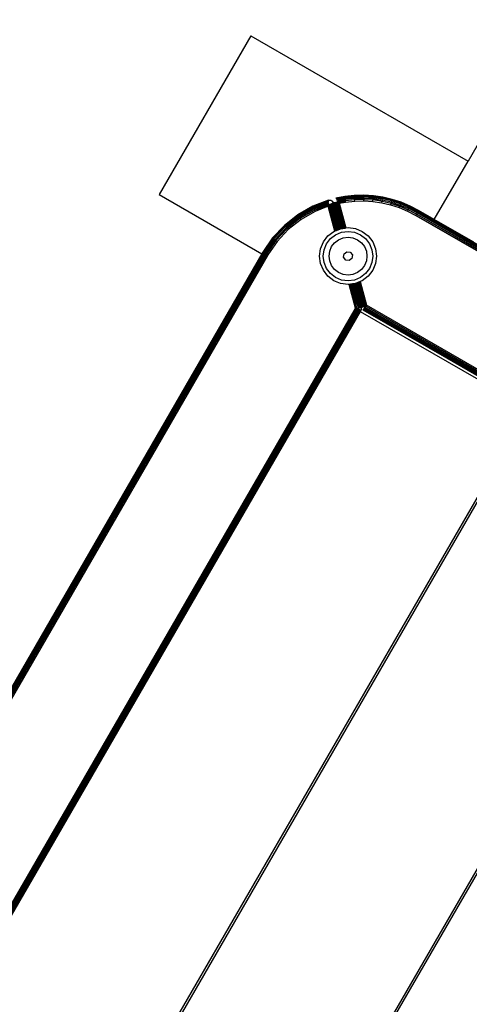
# Model space of a CAD drawing. Units: inches. Extents: x 4843 to 7084, y -3052 to -2294.
# Drawn here: x 6661 to 6673, y -2652 to -2626 of the extents above; entities that cross this region are included whole.
import ezdxf

# ---------------------------------------------------------------- set-up
doc = ezdxf.new("R2010")
doc.units = ezdxf.units.IN
doc.header["$MEASUREMENT"] = 0
doc.layers.add('VP-EQ', color=7, linetype='Continuous', true_color=0x8a3492, plot=False)
doc.styles.get("Standard").update_dxf_attribs({"font": 'arial.ttf'})
doc.dimstyles.get("Standard").update_dxf_attribs({"dimtxt": 14, "dimasz": 20, "dimexe": 20, "dimexo": 50, "dimgap": 20, "dimtad": 0, "dimdec": 0, "dimzin": 0, "dimdsep": 46, "dimtxsty": 'Standard', "dimcen": -0.09, "dimadec": 0, "dimazin": 0, "dimtfac": 1, "dimtdec": 4, "dimtofl": 0, "dimtmove": 0, "dimatfit": 3, "dimfxl": 70, "dimfxlon": 1, "dimtolj": 1, "dimtzin": 0, "dimarcsym": 0})

# ---------------------------------------------------------------- blocks, each defined once
blk = doc.blocks.new('*D277')
at = {"layer": 'Defpoints', "color": 0}
for p in [(6750.088, -2354.278), (6750.088, -2850.678), (6358.689, -2871.84)]:
    blk.add_point(p, dxfattribs=at)
at = {"layer": 'VP-EQ', "color": 0, "lineweight": -2}
for p, q in [((6358.689, -2424.278), (6358.689, -2334.278)), ((6750.088, -2424.278), (6750.088, -2334.278)), ((6378.689, -2354.278), (6518.688, -2354.278)), ((6730.088, -2354.278), (6590.09, -2354.278))]:
    blk.add_line(p, q, dxfattribs=at)
at = {"layer": 'VP-EQ', "color": 0}
for points in [[(6378.689, -2350.945), (6378.689, -2357.611), (6358.689, -2354.278)], [(6730.088, -2357.611), (6730.088, -2350.945), (6750.088, -2354.278)]]:
    blk.add_solid(points, dxfattribs=at)
at = {"layer": 'VP-EQ', "color": 0, "insert": (6554.389, -2354.278), "char_height": 14, "attachment_point": 5}
blk.add_mtext('\\A1;400', dxfattribs=at)
blk = doc.blocks.new('*D278')
at = {"layer": 'Defpoints', "color": 0}
for p in [(6475.622, -2582.1), (6475.622, -2893.335), (7016.022, -2893.335)]:
    blk.add_point(p, dxfattribs=at)
at = {"layer": 'VP-EQ', "color": 0, "lineweight": -2}
for p, q in [((6946.022, -2582.1), (7036.022, -2582.1)), ((7016.022, -2602.1), (7016.022, -2708.744)), ((7016.022, -2873.335), (7016.022, -2779.572)), ((6946.022, -2893.335), (7036.022, -2893.335))]:
    blk.add_line(p, q, dxfattribs=at)
at = {"layer": 'VP-EQ', "color": 0}
for points in [[(7019.356, -2602.1), (7012.689, -2602.1), (7016.022, -2582.1)], [(7012.689, -2873.335), (7019.356, -2873.335), (7016.022, -2893.335)]]:
    blk.add_solid(points, dxfattribs=at)
at = {"layer": 'VP-EQ', "color": 0, "insert": (7016.022, -2744.158), "char_height": 14, "attachment_point": 5, "rotation": 90}
blk.add_mtext('\\A1;320', dxfattribs=at)
blk = doc.blocks.new('*D279')
at = {"layer": 'Defpoints', "color": 0}
for p in [(6475.346, -2427.216), (6476.469, -3047.225), (7064.308, -3047.225)]:
    blk.add_point(p, dxfattribs=at)
at = {"layer": 'VP-EQ', "color": 0, "lineweight": -2}
for p, q in [((6994.308, -2427.216), (7084.308, -2427.216)), ((7064.308, -2447.216), (7064.308, -2702.845)), ((7064.308, -3027.225), (7064.308, -2773.771)), ((6994.308, -3047.225), (7084.308, -3047.225))]:
    blk.add_line(p, q, dxfattribs=at)
at = {"layer": 'VP-EQ', "color": 0}
for points in [[(7067.641, -2447.216), (7060.974, -2447.216), (7064.308, -2427.216)], [(7060.974, -3027.225), (7067.641, -3027.225), (7064.308, -3047.225)]]:
    blk.add_solid(points, dxfattribs=at)
at = {"layer": 'VP-EQ', "color": 0, "insert": (7064.308, -2738.308), "char_height": 14, "attachment_point": 5, "rotation": 90}
blk.add_mtext('\\A1;620', dxfattribs=at)
blk = doc.blocks.new('*D282')
at = {"layer": 'Defpoints', "color": 0}
for p in [(6903.45, -2313.566), (6903.45, -2850.645), (6203.889, -2875.158)]:
    blk.add_point(p, dxfattribs=at)
at = {"layer": 'VP-EQ', "color": 0, "lineweight": -2}
for p, q in [((6203.889, -2383.566), (6203.889, -2293.566)), ((6903.45, -2383.566), (6903.45, -2293.566)), ((6223.889, -2313.566), (6519.915, -2313.566)), ((6883.45, -2313.566), (6590.645, -2313.566))]:
    blk.add_line(p, q, dxfattribs=at)
at = {"layer": 'VP-EQ', "color": 0}
for points in [[(6223.889, -2310.233), (6223.889, -2316.899), (6203.889, -2313.566)], [(6883.45, -2316.899), (6883.45, -2310.233), (6903.45, -2313.566)]]:
    blk.add_solid(points, dxfattribs=at)
at = {"layer": 'VP-EQ', "color": 0, "insert": (6555.28, -2313.566), "char_height": 14, "attachment_point": 5}
blk.add_mtext('\\A1;700', dxfattribs=at)
blk = doc.blocks.new('RB2864_')
at = {"layer": 'VP-EQ', "color": 0}
for p, q in [((7562.334, -2577.549), (7559.86, -2581.835)), ((7554.144, -2578.535), (7551.729, -2582.718)), ((7554.144, -2578.535), (7559.86, -2581.835)), ((7558.97, -2583.376), (7559.86, -2581.835)), ((7551.729, -2582.718), (7554.434, -2584.28)), ((7556.865, -2582.742), (7556.615, -2582.768)), ((7557.117, -2582.736), (7556.865, -2582.742)), ((7557.117, -2582.741), (7556.865, -2582.747)), ((7556.865, -2582.747), (7556.865, -2582.742)), ((7557.116, -2582.756), (7557.117, -2582.741)), ((7557.368, -2582.752), (7557.117, -2582.736)), ((7557.117, -2582.736), (7557.117, -2582.741)), ((7557.117, -2582.741), (7557.368, -2582.757)), ((7556.182, -2582.867), (7555.772, -2583.026)), ((7556.182, -2582.871), (7555.772, -2583.026)), ((7556.182, -2582.871), (7555.774, -2583.03)), ((7556.181, -2582.887), (7555.774, -2583.03)), ((7555.781, -2583.044), (7556.181, -2582.887)), ((7556.181, -2582.894), (7555.781, -2583.044)), ((7555.791, -2583.065), (7556.181, -2582.894)), ((7555.791, -2583.065), (7556.18, -2582.918)), ((7556.042, -2582.982), (7555.791, -2583.065)), ((7555.804, -2583.093), (7556.179, -2582.937)), ((7556.179, -2582.949), (7555.804, -2583.093)), ((7556.178, -2582.971), (7555.804, -2583.093)), ((7555.82, -2583.126), (7556.178, -2582.971)), ((7556.177, -2582.997), (7555.82, -2583.126)), ((7556.18, -2582.918), (7556.042, -2582.982)), ((7556.179, -2582.937), (7556.042, -2582.982)), ((7556.176, -2583.026), (7556.177, -2582.997)), ((7556.177, -2582.993), (7556.178, -2582.971)), ((7556.25, -2582.976), (7556.177, -2582.993)), ((7556.177, -2582.997), (7556.177, -2582.993)), ((7556.179, -2582.949), (7556.178, -2582.971)), ((7556.179, -2582.937), (7556.18, -2582.918)), ((7556.179, -2582.937), (7556.179, -2582.942)), ((7556.179, -2582.942), (7556.179, -2582.949)), ((7556.181, -2582.894), (7556.18, -2582.918)), ((7556.181, -2582.887), (7556.182, -2582.871)), ((7556.181, -2582.894), (7556.181, -2582.887)), ((7556.182, -2582.867), (7556.204, -2582.863)), ((7556.182, -2582.867), (7556.182, -2582.871)), ((7556.204, -2582.863), (7556.227, -2582.864)), ((7556.209, -2583.003), (7556.205, -2583.006)), ((7556.221, -2582.995), (7556.209, -2583.003)), ((7556.383, -2583.668), (7556.209, -2583.003)), ((7556.388, -2583.666), (7556.209, -2583.003)), ((7556.233, -2582.987), (7556.221, -2582.995)), ((7556.391, -2583.664), (7556.221, -2582.995)), ((7556.227, -2582.864), (7556.249, -2582.87)), ((7556.25, -2582.976), (7556.233, -2582.987)), ((7556.394, -2583.663), (7556.233, -2582.987)), ((7556.399, -2583.661), (7556.233, -2582.987)), ((7556.412, -2583.656), (7556.233, -2582.987)), ((7556.249, -2582.87), (7556.269, -2582.881)), ((7556.258, -2582.97), (7556.25, -2582.976)), ((7556.417, -2583.654), (7556.25, -2582.976)), ((7556.424, -2583.651), (7556.25, -2582.976)), ((7556.266, -2582.965), (7556.258, -2582.97)), ((7556.426, -2583.65), (7556.258, -2582.97)), ((7556.433, -2583.647), (7556.258, -2582.97)), ((7556.439, -2583.645), (7556.258, -2582.97)), ((7556.278, -2582.957), (7556.266, -2582.965)), ((7556.441, -2583.644), (7556.266, -2582.965)), ((7556.444, -2583.642), (7556.266, -2582.965)), ((7556.449, -2583.64), (7556.266, -2582.965)), ((7556.269, -2582.881), (7556.286, -2582.897)), ((7556.285, -2582.952), (7556.278, -2582.957)), ((7556.453, -2583.639), (7556.278, -2582.957)), ((7556.46, -2583.636), (7556.278, -2582.957)), ((7556.291, -2582.948), (7556.285, -2582.952)), ((7556.285, -2582.952), (7556.471, -2583.631)), ((7556.463, -2583.635), (7556.285, -2582.952)), ((7556.466, -2583.633), (7556.285, -2582.952)), ((7556.286, -2582.897), (7556.299, -2582.915)), ((7556.294, -2582.946), (7556.291, -2582.948)), ((7556.295, -2582.951), (7556.291, -2582.948)), ((7556.295, -2582.951), (7556.292, -2582.952)), ((7556.303, -2582.94), (7556.294, -2582.946)), ((7556.295, -2582.951), (7556.294, -2582.946)), ((7556.471, -2583.631), (7556.295, -2582.951)), ((7556.474, -2583.63), (7556.295, -2582.951)), ((7556.477, -2583.629), (7556.295, -2582.951)), ((7556.299, -2582.915), (7556.308, -2582.937)), ((7556.308, -2582.937), (7556.303, -2582.94)), ((7556.305, -2582.948), (7556.303, -2582.94)), ((7556.309, -2582.946), (7556.305, -2582.948)), ((7556.487, -2583.625), (7556.305, -2582.948)), ((7556.48, -2583.627), (7556.305, -2582.948)), ((7556.49, -2583.623), (7556.305, -2582.948)), ((7556.311, -2582.936), (7556.308, -2582.937)), ((7556.309, -2582.946), (7556.308, -2582.937)), ((7556.309, -2582.946), (7556.311, -2582.936)), ((7556.49, -2583.623), (7556.309, -2582.946)), ((7556.493, -2583.622), (7556.309, -2582.946)), ((7556.323, -2582.937), (7556.311, -2582.936)), ((7556.327, -2582.94), (7556.323, -2582.937)), ((7556.327, -2582.94), (7556.324, -2582.941)), ((7556.332, -2582.938), (7556.327, -2582.94)), ((7556.505, -2583.617), (7556.327, -2582.94)), ((7556.509, -2583.616), (7556.327, -2582.94)), ((7556.499, -2583.62), (7556.327, -2582.94)), ((7556.342, -2582.939), (7556.332, -2582.938)), ((7556.348, -2582.939), (7556.342, -2582.939)), ((7556.342, -2582.939), (7556.53, -2583.614)), ((7556.514, -2583.616), (7556.342, -2582.939)), ((7556.53, -2583.614), (7556.348, -2582.939)), ((7556.357, -2582.94), (7556.348, -2582.939)), ((7556.436, -2582.901), (7556.357, -2582.94)), ((7556.535, -2583.613), (7556.357, -2582.94)), ((7556.54, -2583.612), (7556.357, -2582.94)), ((7556.367, -2582.94), (7556.357, -2582.94)), ((7556.543, -2583.612), (7556.367, -2582.94)), ((7556.56, -2583.61), (7556.367, -2582.94)), ((7556.389, -2582.942), (7556.367, -2582.94)), ((7556.615, -2582.768), (7556.381, -2582.813)), ((7556.381, -2582.813), (7556.383, -2582.816)), ((7556.383, -2582.816), (7556.615, -2582.768)), ((7556.383, -2582.816), (7556.616, -2582.773)), ((7556.383, -2582.816), (7556.521, -2582.797)), ((7556.383, -2582.816), (7556.392, -2582.83)), ((7556.566, -2583.609), (7556.389, -2582.942)), ((7556.571, -2583.608), (7556.389, -2582.942)), ((7556.397, -2582.943), (7556.389, -2582.942)), ((7556.392, -2582.83), (7556.618, -2582.788)), ((7556.521, -2582.797), (7556.392, -2582.83)), ((7556.392, -2582.83), (7556.534, -2582.812)), ((7556.392, -2582.83), (7556.403, -2582.848)), ((7556.571, -2583.608), (7556.397, -2582.943)), ((7556.589, -2583.606), (7556.397, -2582.943)), ((7556.594, -2583.605), (7556.397, -2582.943)), ((7556.411, -2582.944), (7556.397, -2582.943)), ((7556.403, -2582.848), (7556.62, -2582.801)), ((7556.403, -2582.848), (7556.534, -2582.812)), ((7556.403, -2582.848), (7556.499, -2582.832)), ((7556.403, -2582.848), (7556.408, -2582.856)), ((7556.499, -2582.832), (7556.408, -2582.856)), ((7556.408, -2582.856), (7556.448, -2582.853)), ((7556.413, -2582.864), (7556.408, -2582.856)), ((7556.597, -2583.605), (7556.411, -2582.944)), ((7556.43, -2582.945), (7556.411, -2582.944)), ((7556.448, -2582.853), (7556.413, -2582.864)), ((7556.425, -2582.883), (7556.413, -2582.864)), ((7556.626, -2582.843), (7556.425, -2582.883)), ((7556.544, -2582.848), (7556.425, -2582.883)), ((7556.425, -2582.883), (7556.436, -2582.901)), ((7556.43, -2582.945), (7556.602, -2583.604)), ((7556.625, -2583.601), (7556.43, -2582.945)), ((7556.631, -2583.6), (7556.43, -2582.945)), ((7556.449, -2582.947), (7556.43, -2582.945)), ((7556.45, -2582.9), (7556.436, -2582.901)), ((7556.436, -2582.901), (7556.45, -2582.923)), ((7556.448, -2582.853), (7556.544, -2582.848)), ((7556.636, -2583.6), (7556.449, -2582.947)), ((7556.465, -2582.948), (7556.449, -2582.947)), ((7556.627, -2582.852), (7556.45, -2582.9)), ((7556.563, -2582.862), (7556.45, -2582.9)), ((7556.597, -2582.887), (7556.45, -2582.923)), ((7556.597, -2582.887), (7556.45, -2582.9)), ((7556.45, -2582.923), (7556.603, -2582.89)), ((7556.45, -2582.923), (7556.465, -2582.948)), ((7556.469, -2582.946), (7556.465, -2582.948)), ((7556.465, -2582.948), (7556.64, -2583.599)), ((7556.603, -2582.89), (7556.469, -2582.946)), ((7556.469, -2582.946), (7556.637, -2582.917)), ((7556.499, -2582.832), (7556.539, -2582.826)), ((7556.616, -2582.773), (7556.521, -2582.797)), ((7556.534, -2582.812), (7556.618, -2582.788)), ((7556.534, -2582.812), (7556.62, -2582.801)), ((7556.62, -2582.801), (7556.539, -2582.826)), ((7556.621, -2582.812), (7556.539, -2582.826)), ((7556.544, -2582.848), (7556.626, -2582.843)), ((7556.626, -2582.843), (7556.563, -2582.862)), ((7556.563, -2582.862), (7556.627, -2582.852)), ((7556.597, -2582.887), (7556.604, -2582.885)), ((7556.604, -2582.885), (7556.603, -2582.89)), ((7556.614, -2582.885), (7556.604, -2582.885)), ((7556.618, -2582.884), (7556.614, -2582.885)), ((7556.615, -2582.768), (7556.616, -2582.773)), ((7556.616, -2582.773), (7556.865, -2582.747)), ((7556.618, -2582.788), (7556.616, -2582.773)), ((7556.618, -2582.788), (7556.866, -2582.762)), ((7556.618, -2582.788), (7556.62, -2582.801)), ((7556.631, -2582.878), (7556.618, -2582.884)), ((7556.62, -2582.801), (7556.621, -2582.812)), ((7556.621, -2582.812), (7556.868, -2582.786)), ((7556.626, -2582.843), (7556.621, -2582.812)), ((7556.626, -2582.843), (7556.87, -2582.817)), ((7556.626, -2582.843), (7556.627, -2582.852)), ((7556.627, -2582.852), (7556.631, -2582.878)), ((7556.631, -2582.878), (7556.872, -2582.853)), ((7556.637, -2582.917), (7556.631, -2582.878)), ((7556.637, -2582.917), (7556.875, -2582.891)), ((7556.866, -2582.762), (7556.865, -2582.747)), ((7557.116, -2582.756), (7556.866, -2582.762)), ((7556.868, -2582.786), (7556.866, -2582.762)), ((7557.116, -2582.78), (7556.868, -2582.786)), ((7556.87, -2582.817), (7556.868, -2582.786)), ((7557.115, -2582.811), (7556.87, -2582.817)), ((7556.871, -2582.827), (7556.87, -2582.817)), ((7557.115, -2582.821), (7556.871, -2582.827)), ((7556.872, -2582.853), (7556.871, -2582.827)), ((7556.975, -2582.85), (7556.872, -2582.853)), ((7556.875, -2582.891), (7556.872, -2582.853)), ((7556.875, -2582.891), (7557.114, -2582.886)), ((7557.115, -2582.837), (7556.975, -2582.85)), ((7557.115, -2582.847), (7556.975, -2582.85)), ((7557.114, -2582.886), (7557.115, -2582.847)), ((7557.114, -2582.886), (7557.353, -2582.901)), ((7557.115, -2582.811), (7557.116, -2582.78)), ((7557.115, -2582.811), (7557.36, -2582.826)), ((7557.115, -2582.811), (7557.115, -2582.821)), ((7557.115, -2582.821), (7557.115, -2582.837)), ((7557.115, -2582.847), (7557.115, -2582.837)), ((7557.115, -2582.847), (7557.357, -2582.86)), ((7557.116, -2582.78), (7557.116, -2582.756)), ((7557.116, -2582.756), (7557.366, -2582.772)), ((7557.116, -2582.78), (7557.364, -2582.796)), ((7557.353, -2582.901), (7557.357, -2582.86)), ((7557.353, -2582.901), (7557.589, -2582.936)), ((7557.357, -2582.86), (7557.359, -2582.836)), ((7557.568, -2582.893), (7557.357, -2582.86)), ((7557.359, -2582.836), (7557.36, -2582.826)), ((7557.601, -2582.872), (7557.359, -2582.836)), ((7557.36, -2582.826), (7557.364, -2582.796)), ((7557.36, -2582.826), (7557.603, -2582.862)), ((7557.364, -2582.796), (7557.366, -2582.772)), ((7557.364, -2582.796), (7557.609, -2582.832)), ((7557.366, -2582.772), (7557.368, -2582.757)), ((7557.366, -2582.772), (7557.613, -2582.808)), ((7557.617, -2582.788), (7557.368, -2582.752)), ((7557.368, -2582.752), (7557.368, -2582.757)), ((7557.368, -2582.757), (7557.616, -2582.793)), ((7557.568, -2582.893), (7557.596, -2582.898)), ((7557.589, -2582.936), (7557.596, -2582.898)), ((7557.589, -2582.936), (7557.822, -2582.99)), ((7557.601, -2582.872), (7557.596, -2582.898)), ((7557.832, -2582.953), (7557.596, -2582.898)), ((7557.603, -2582.862), (7557.601, -2582.872)), ((7557.603, -2582.862), (7557.609, -2582.832)), ((7557.842, -2582.918), (7557.603, -2582.862)), ((7557.609, -2582.832), (7557.613, -2582.808)), ((7557.85, -2582.888), (7557.609, -2582.832)), ((7557.613, -2582.808), (7557.614, -2582.803)), ((7557.857, -2582.865), (7557.613, -2582.808)), ((7557.614, -2582.803), (7557.616, -2582.793)), ((7557.858, -2582.86), (7557.614, -2582.803)), ((7557.616, -2582.793), (7557.617, -2582.788)), ((7557.861, -2582.851), (7557.616, -2582.793)), ((7557.862, -2582.846), (7557.617, -2582.788)), ((7557.822, -2582.99), (7557.832, -2582.953)), ((7557.822, -2582.99), (7558.049, -2583.064)), ((7557.832, -2582.953), (7557.837, -2582.936)), ((7557.832, -2582.953), (7558.063, -2583.028)), ((7557.837, -2582.936), (7557.839, -2582.928)), ((7557.893, -2582.945), (7557.837, -2582.936)), ((7557.839, -2582.928), (7557.842, -2582.918)), ((7557.893, -2582.945), (7557.839, -2582.928)), ((7557.842, -2582.918), (7557.85, -2582.888)), ((7557.842, -2582.918), (7558.076, -2582.994)), ((7557.85, -2582.888), (7557.857, -2582.865)), ((7557.85, -2582.888), (7558.086, -2582.965)), ((7557.858, -2582.86), (7557.857, -2582.865)), ((7557.857, -2582.865), (7558.095, -2582.942)), ((7557.861, -2582.851), (7557.858, -2582.86)), ((7557.862, -2582.846), (7557.861, -2582.851)), ((7557.861, -2582.851), (7558.1, -2582.928)), ((7558.102, -2582.923), (7557.862, -2582.846)), ((7557.912, -2582.948), (7557.893, -2582.945)), ((7557.943, -2582.961), (7557.912, -2582.948)), ((7558.068, -2583.015), (7557.943, -2582.961)), ((7558.072, -2583.003), (7557.943, -2582.961)), ((7558.072, -2583.003), (7558.068, -2583.015)), ((7558.076, -2582.994), (7558.072, -2583.003)), ((7558.076, -2582.994), (7558.086, -2582.965)), ((7558.076, -2582.994), (7558.302, -2583.089)), ((7558.086, -2582.965), (7558.095, -2582.942)), ((7558.086, -2582.965), (7558.315, -2583.061)), ((7558.095, -2582.942), (7558.097, -2582.937)), ((7558.095, -2582.942), (7558.325, -2583.039)), ((7558.097, -2582.937), (7558.1, -2582.928)), ((7558.327, -2583.034), (7558.097, -2582.937)), ((7558.102, -2582.923), (7558.1, -2582.928)), ((7558.1, -2582.928), (7558.332, -2583.026)), ((7558.334, -2583.021), (7558.102, -2582.923)), ((7555.379, -2583.25), (7555.024, -2583.531)), ((7555.382, -2583.254), (7555.027, -2583.535)), ((7555.772, -2583.026), (7555.379, -2583.25)), ((7555.379, -2583.25), (7555.382, -2583.254)), ((7555.774, -2583.03), (7555.382, -2583.254)), ((7555.39, -2583.267), (7555.382, -2583.254)), ((7555.39, -2583.267), (7555.781, -2583.044)), ((7555.403, -2583.286), (7555.791, -2583.065)), ((7555.421, -2583.312), (7555.804, -2583.093)), ((7555.441, -2583.342), (7555.82, -2583.126)), ((7555.836, -2583.161), (7555.463, -2583.374)), ((7555.772, -2583.026), (7555.774, -2583.03)), ((7555.774, -2583.03), (7555.781, -2583.044)), ((7555.781, -2583.044), (7555.791, -2583.065)), ((7555.791, -2583.065), (7555.804, -2583.093)), ((7555.804, -2583.093), (7555.82, -2583.126)), ((7556.176, -2583.026), (7555.82, -2583.126)), ((7555.82, -2583.126), (7555.836, -2583.161)), ((7556.176, -2583.026), (7555.836, -2583.161)), ((7556.205, -2583.006), (7556.176, -2583.026)), ((7556.352, -2583.68), (7556.176, -2583.026)), ((7556.36, -2583.677), (7556.205, -2583.006)), ((7556.383, -2583.668), (7556.205, -2583.006)), ((7558.049, -2583.064), (7558.063, -2583.028)), ((7558.049, -2583.064), (7558.27, -2583.157)), ((7558.063, -2583.028), (7558.068, -2583.015)), ((7558.063, -2583.028), (7558.286, -2583.122)), ((7558.27, -2583.157), (7558.286, -2583.122)), ((7558.27, -2583.157), (7558.482, -2583.267)), ((7558.286, -2583.122), (7558.302, -2583.089)), ((7558.501, -2583.234), (7558.286, -2583.122)), ((7558.302, -2583.089), (7558.315, -2583.061)), ((7558.519, -2583.203), (7558.302, -2583.089)), ((7558.315, -2583.061), (7558.325, -2583.039)), ((7558.535, -2583.176), (7558.315, -2583.061)), ((7558.327, -2583.034), (7558.325, -2583.039)), ((7558.547, -2583.155), (7558.325, -2583.039)), ((7558.332, -2583.026), (7558.327, -2583.034)), ((7558.549, -2583.15), (7558.327, -2583.034)), ((7558.332, -2583.026), (7558.334, -2583.021)), ((7558.554, -2583.142), (7558.332, -2583.026)), ((7558.557, -2583.138), (7558.334, -2583.021)), ((7558.482, -2583.267), (7558.501, -2583.234)), ((7558.501, -2583.234), (7558.519, -2583.203)), ((7571.652, -2590.833), (7558.501, -2583.234)), ((7571.668, -2590.805), (7558.501, -2583.234)), ((7558.519, -2583.203), (7558.535, -2583.176)), ((7571.668, -2590.805), (7558.519, -2583.203)), ((7571.682, -2590.781), (7558.519, -2583.203)), ((7558.535, -2583.176), (7558.547, -2583.155)), ((7571.682, -2590.781), (7558.535, -2583.176)), ((7571.688, -2590.77), (7558.535, -2583.176)), ((7558.549, -2583.15), (7558.547, -2583.155)), ((7571.688, -2590.77), (7558.547, -2583.155)), ((7571.694, -2590.76), (7558.547, -2583.155)), ((7571.7, -2590.75), (7558.547, -2583.155)), ((7558.554, -2583.142), (7558.549, -2583.15)), ((7558.554, -2583.142), (7558.557, -2583.138)), ((7571.7, -2590.75), (7558.554, -2583.142)), ((7571.703, -2590.745), (7558.554, -2583.142)), ((7568.483, -2588.873), (7558.554, -2583.142)), ((7558.97, -2583.376), (7558.557, -2583.138)), ((7555.39, -2583.267), (7555.037, -2583.546)), ((7555.403, -2583.286), (7555.054, -2583.563)), ((7555.421, -2583.312), (7555.075, -2583.586)), ((7555.441, -2583.342), (7555.099, -2583.613)), ((7555.463, -2583.374), (7555.125, -2583.641)), ((7555.403, -2583.286), (7555.39, -2583.267)), ((7555.421, -2583.312), (7555.403, -2583.286)), ((7555.441, -2583.342), (7555.421, -2583.312)), ((7555.463, -2583.374), (7555.441, -2583.342)), ((7571.652, -2590.833), (7558.482, -2583.267)), ((7558.482, -2583.267), (7571.635, -2590.862)), ((7560.009, -2583.976), (7558.97, -2583.376)), ((7555.024, -2583.531), (7554.715, -2583.862)), ((7555.027, -2583.535), (7554.719, -2583.865)), ((7555.037, -2583.546), (7554.731, -2583.875)), ((7555.054, -2583.563), (7554.749, -2583.89)), ((7555.075, -2583.586), (7554.774, -2583.909)), ((7555.099, -2583.613), (7554.802, -2583.932)), ((7555.125, -2583.641), (7554.832, -2583.956)), ((7555.024, -2583.531), (7555.027, -2583.535)), ((7555.027, -2583.535), (7555.037, -2583.546)), ((7555.054, -2583.563), (7555.037, -2583.546)), ((7555.075, -2583.586), (7555.054, -2583.563)), ((7555.099, -2583.613), (7555.075, -2583.586)), ((7555.125, -2583.641), (7555.099, -2583.613)), ((7556.169, -2583.811), (7556.325, -2583.692)), ((7556.238, -2583.88), (7556.373, -2583.776)), ((7556.325, -2583.692), (7556.352, -2583.68)), ((7556.352, -2583.68), (7556.36, -2583.677)), ((7556.36, -2583.677), (7556.383, -2583.668)), ((7556.373, -2583.776), (7556.531, -2583.711)), ((7556.383, -2583.668), (7556.388, -2583.666)), ((7556.388, -2583.666), (7556.391, -2583.664)), ((7556.391, -2583.664), (7556.394, -2583.663)), ((7556.394, -2583.663), (7556.399, -2583.661)), ((7556.399, -2583.661), (7556.412, -2583.656)), ((7556.412, -2583.656), (7556.417, -2583.654)), ((7556.417, -2583.654), (7556.424, -2583.651)), ((7556.424, -2583.651), (7556.426, -2583.65)), ((7556.426, -2583.65), (7556.433, -2583.647)), ((7556.433, -2583.647), (7556.439, -2583.645)), ((7556.439, -2583.645), (7556.441, -2583.644)), ((7556.441, -2583.644), (7556.444, -2583.642)), ((7556.444, -2583.642), (7556.449, -2583.64)), ((7556.449, -2583.64), (7556.453, -2583.639)), ((7556.453, -2583.639), (7556.46, -2583.636)), ((7556.46, -2583.636), (7556.463, -2583.635)), ((7556.463, -2583.635), (7556.466, -2583.633)), ((7556.466, -2583.633), (7556.471, -2583.631)), ((7556.471, -2583.631), (7556.474, -2583.63)), ((7556.474, -2583.63), (7556.477, -2583.629)), ((7556.477, -2583.629), (7556.48, -2583.627)), ((7556.48, -2583.627), (7556.487, -2583.625)), ((7556.487, -2583.625), (7556.49, -2583.623)), ((7556.49, -2583.623), (7556.493, -2583.622)), ((7556.493, -2583.622), (7556.499, -2583.62)), ((7556.499, -2583.62), (7556.505, -2583.617)), ((7556.505, -2583.617), (7556.509, -2583.616)), ((7556.509, -2583.616), (7556.514, -2583.616)), ((7556.514, -2583.616), (7556.53, -2583.614)), ((7556.53, -2583.614), (7556.535, -2583.613)), ((7556.531, -2583.711), (7556.699, -2583.689)), ((7556.535, -2583.613), (7556.54, -2583.612)), ((7556.54, -2583.612), (7556.543, -2583.612)), ((7556.543, -2583.612), (7556.56, -2583.61)), ((7556.56, -2583.61), (7556.566, -2583.609)), ((7556.566, -2583.609), (7556.571, -2583.608)), ((7556.571, -2583.608), (7556.589, -2583.606)), ((7556.589, -2583.606), (7556.594, -2583.605)), ((7556.594, -2583.605), (7556.597, -2583.605)), ((7556.597, -2583.605), (7556.602, -2583.604)), ((7556.602, -2583.604), (7556.625, -2583.601)), ((7556.625, -2583.601), (7556.631, -2583.6)), ((7556.631, -2583.6), (7556.636, -2583.6)), ((7556.636, -2583.6), (7556.64, -2583.599)), ((7556.64, -2583.599), (7556.7, -2583.591)), ((7556.699, -2583.689), (7556.868, -2583.711)), ((7556.7, -2583.591), (7556.894, -2583.617)), ((7556.868, -2583.711), (7557.026, -2583.776)), ((7556.894, -2583.617), (7557.075, -2583.692)), ((7557.026, -2583.776), (7557.161, -2583.88)), ((7557.075, -2583.692), (7557.23, -2583.811)), ((7554.715, -2583.862), (7554.46, -2584.236)), ((7554.719, -2583.865), (7554.464, -2584.239)), ((7554.731, -2583.875), (7554.477, -2584.246)), ((7554.749, -2583.89), (7554.498, -2584.258)), ((7554.774, -2583.909), (7554.525, -2584.274)), ((7554.802, -2583.932), (7554.556, -2584.292)), ((7554.832, -2583.956), (7554.59, -2584.311)), ((7554.715, -2583.862), (7554.719, -2583.865)), ((7554.719, -2583.865), (7554.731, -2583.875)), ((7554.731, -2583.875), (7554.749, -2583.89)), ((7554.749, -2583.89), (7554.774, -2583.909)), ((7554.774, -2583.909), (7554.802, -2583.932)), ((7554.802, -2583.932), (7554.832, -2583.956)), ((7555.975, -2584.147), (7556.05, -2583.966)), ((7556.05, -2583.966), (7556.169, -2583.811)), ((7556.069, -2584.172), (7556.134, -2584.015)), ((7556.134, -2584.015), (7556.238, -2583.88)), ((7556.267, -2584.092), (7556.346, -2583.988)), ((7556.346, -2583.988), (7556.45, -2583.909)), ((7556.45, -2583.909), (7556.57, -2583.859)), ((7556.57, -2583.859), (7556.699, -2583.842)), ((7556.699, -2583.842), (7556.829, -2583.859)), ((7556.829, -2583.859), (7556.949, -2583.909)), ((7556.949, -2583.909), (7557.052, -2583.988)), ((7557.052, -2583.988), (7557.132, -2584.092)), ((7557.161, -2583.88), (7557.265, -2584.015)), ((7557.23, -2583.811), (7557.349, -2583.966)), ((7557.265, -2584.015), (7557.33, -2584.172)), ((7557.349, -2583.966), (7557.424, -2584.147)), ((7554.464, -2584.239), (7544.175, -2602.052)), ((7554.434, -2584.28), (7544.175, -2602.052)), ((7554.464, -2584.239), (7544.178, -2602.053)), ((7554.464, -2584.239), (7544.182, -2602.056)), ((7554.477, -2584.246), (7544.185, -2602.058)), ((7554.477, -2584.246), (7544.191, -2602.061)), ((7554.477, -2584.246), (7544.197, -2602.065)), ((7554.498, -2584.258), (7544.203, -2602.068)), ((7554.498, -2584.258), (7544.211, -2602.073)), ((7554.525, -2584.274), (7544.238, -2602.088)), ((7554.556, -2584.292), (7544.269, -2602.106)), ((7554.46, -2584.236), (7554.434, -2584.28)), ((7554.46, -2584.236), (7554.464, -2584.239)), ((7554.477, -2584.246), (7554.464, -2584.239)), ((7554.498, -2584.258), (7554.477, -2584.246)), ((7554.525, -2584.274), (7554.498, -2584.258)), ((7554.556, -2584.292), (7554.525, -2584.274)), ((7554.556, -2584.292), (7554.59, -2584.311)), ((7555.95, -2584.341), (7555.975, -2584.147)), ((7556.047, -2584.341), (7556.069, -2584.172)), ((7556.2, -2584.341), (7556.217, -2584.212)), ((7556.217, -2584.212), (7556.267, -2584.092)), ((7556.584, -2584.372), (7556.596, -2584.282)), ((7556.596, -2584.282), (7556.668, -2584.226)), ((7556.668, -2584.226), (7556.759, -2584.238)), ((7556.759, -2584.238), (7556.815, -2584.31)), ((7557.132, -2584.092), (7557.182, -2584.212)), ((7557.182, -2584.212), (7557.199, -2584.341)), ((7557.33, -2584.172), (7557.352, -2584.341)), ((7557.424, -2584.147), (7557.45, -2584.341)), ((7554.59, -2584.311), (7544.303, -2602.126)), ((7555.975, -2584.535), (7555.95, -2584.341)), ((7556.05, -2584.716), (7555.975, -2584.535)), ((7556.069, -2584.51), (7556.047, -2584.341)), ((7556.134, -2584.668), (7556.069, -2584.51)), ((7556.217, -2584.47), (7556.2, -2584.341)), ((7556.267, -2584.591), (7556.217, -2584.47)), ((7556.64, -2584.445), (7556.584, -2584.372)), ((7556.73, -2584.456), (7556.64, -2584.445)), ((7556.803, -2584.401), (7556.73, -2584.456)), ((7556.815, -2584.31), (7556.803, -2584.401)), ((7557.182, -2584.47), (7557.132, -2584.591)), ((7557.199, -2584.341), (7557.182, -2584.47)), ((7557.33, -2584.51), (7557.265, -2584.668)), ((7557.352, -2584.341), (7557.33, -2584.51)), ((7557.424, -2584.536), (7557.349, -2584.716)), ((7557.45, -2584.341), (7557.424, -2584.536)), ((7556.169, -2584.872), (7556.05, -2584.716)), ((7556.238, -2584.803), (7556.134, -2584.668)), ((7556.373, -2584.906), (7556.238, -2584.803)), ((7556.346, -2584.694), (7556.267, -2584.591)), ((7556.45, -2584.774), (7556.346, -2584.694)), ((7556.57, -2584.824), (7556.45, -2584.774)), ((7556.949, -2584.774), (7556.829, -2584.824)), ((7557.052, -2584.694), (7556.949, -2584.774)), ((7557.161, -2584.803), (7557.026, -2584.906)), ((7557.132, -2584.591), (7557.052, -2584.694)), ((7557.265, -2584.668), (7557.161, -2584.803)), ((7557.349, -2584.716), (7557.23, -2584.872)), ((7556.325, -2584.991), (7556.169, -2584.872)), ((7556.505, -2585.066), (7556.325, -2584.991)), ((7556.531, -2584.972), (7556.373, -2584.906)), ((7556.7, -2585.091), (7556.505, -2585.066)), ((7556.699, -2584.994), (7556.531, -2584.972)), ((7556.699, -2584.841), (7556.57, -2584.824)), ((7556.829, -2584.824), (7556.699, -2584.841)), ((7556.868, -2584.972), (7556.699, -2584.994)), ((7556.775, -2585.081), (7556.767, -2585.082)), ((7556.972, -2585.706), (7556.775, -2585.081)), ((7556.781, -2585.081), (7556.775, -2585.081)), ((7556.803, -2585.078), (7556.781, -2585.081)), ((7556.972, -2585.706), (7556.781, -2585.081)), ((7556.811, -2585.077), (7556.803, -2585.078)), ((7556.803, -2585.078), (7556.972, -2585.706)), ((7556.818, -2585.076), (7556.811, -2585.077)), ((7556.811, -2585.077), (7557.003, -2585.702)), ((7556.829, -2585.074), (7556.818, -2585.076)), ((7556.818, -2585.076), (7557.003, -2585.702)), ((7556.829, -2585.074), (7557.003, -2585.702)), ((7556.834, -2585.074), (7556.829, -2585.074)), ((7556.841, -2585.073), (7556.834, -2585.074)), ((7557.003, -2585.702), (7556.834, -2585.074)), ((7557.016, -2585.7), (7556.838, -2585.073)), ((7556.853, -2585.071), (7556.841, -2585.073)), ((7556.841, -2585.073), (7557.027, -2585.699)), ((7556.859, -2585.07), (7556.853, -2585.071)), ((7557.027, -2585.699), (7556.853, -2585.071)), ((7556.87, -2585.069), (7556.859, -2585.07)), ((7557.027, -2585.699), (7556.859, -2585.07)), ((7557.036, -2585.698), (7556.859, -2585.07)), ((7557.026, -2584.906), (7556.868, -2584.972)), ((7556.874, -2585.068), (7556.87, -2585.069)), ((7557.036, -2585.698), (7556.87, -2585.069)), ((7556.874, -2585.068), (7557.042, -2585.697)), ((7556.879, -2585.068), (7556.874, -2585.068)), ((7556.885, -2585.067), (7556.879, -2585.068)), ((7557.047, -2585.696), (7556.879, -2585.068)), ((7556.879, -2585.068), (7557.042, -2585.697)), ((7556.879, -2585.068), (7557.051, -2585.694)), ((7556.894, -2585.066), (7556.885, -2585.067)), ((7556.885, -2585.067), (7557.057, -2585.691)), ((7556.885, -2585.067), (7557.051, -2585.694)), ((7556.898, -2585.064), (7556.894, -2585.066)), ((7556.894, -2585.066), (7557.057, -2585.691)), ((7556.914, -2585.057), (7556.898, -2585.064)), ((7557.065, -2585.688), (7556.898, -2585.064)), ((7556.917, -2585.056), (7556.914, -2585.057)), ((7556.914, -2585.057), (7557.065, -2585.688)), ((7556.92, -2585.055), (7556.917, -2585.056)), ((7556.917, -2585.056), (7557.075, -2585.684)), ((7556.925, -2585.053), (7556.92, -2585.055)), ((7556.92, -2585.055), (7557.087, -2585.678)), ((7556.942, -2585.046), (7556.925, -2585.053)), ((7557.087, -2585.678), (7556.925, -2585.053)), ((7556.949, -2585.043), (7556.942, -2585.046)), ((7556.942, -2585.046), (7557.087, -2585.678)), ((7556.955, -2585.041), (7556.949, -2585.043)), ((7556.949, -2585.043), (7557.116, -2585.666)), ((7556.97, -2585.034), (7556.955, -2585.041)), ((7556.955, -2585.041), (7557.116, -2585.666)), ((7556.976, -2585.032), (7556.97, -2585.034)), ((7557.116, -2585.666), (7556.97, -2585.034)), ((7556.983, -2585.029), (7556.976, -2585.032)), ((7556.976, -2585.032), (7557.116, -2585.666)), ((7557.006, -2585.019), (7556.983, -2585.029)), ((7556.983, -2585.029), (7557.15, -2585.652)), ((7557.012, -2585.017), (7557.006, -2585.019)), ((7557.15, -2585.652), (7557.006, -2585.019)), ((7557.019, -2585.014), (7557.012, -2585.017)), ((7557.012, -2585.017), (7557.15, -2585.652)), ((7557.075, -2584.991), (7557.019, -2585.014)), ((7557.019, -2585.014), (7557.186, -2585.637)), ((7557.23, -2584.872), (7557.075, -2584.991)), ((7556.729, -2585.088), (7556.7, -2585.091)), ((7556.735, -2585.087), (7556.729, -2585.088)), ((7556.897, -2585.715), (7556.729, -2585.088)), ((7556.767, -2585.082), (7556.735, -2585.087)), ((7556.936, -2585.71), (7556.735, -2585.087)), ((7556.936, -2585.71), (7556.767, -2585.082)), ((7556.897, -2585.715), (7546.641, -2603.476)), ((7546.662, -2603.488), (7556.897, -2585.715)), ((7546.672, -2603.493), (7556.933, -2585.73)), ((7546.692, -2603.505), (7556.933, -2585.73)), ((7546.701, -2603.51), (7556.967, -2585.744)), ((7546.718, -2603.52), (7556.967, -2585.744)), ((7546.726, -2603.524), (7556.996, -2585.755)), ((7546.738, -2603.531), (7556.996, -2585.755)), ((7546.741, -2603.533), (7557.008, -2585.76)), ((7546.756, -2603.542), (7557.018, -2585.764)), ((7546.756, -2603.542), (7557.026, -2585.768)), ((7546.767, -2603.548), (7557.026, -2585.768)), ((7546.767, -2603.548), (7557.032, -2585.77)), ((7546.771, -2603.551), (7557.032, -2585.77)), ((7557.022, -2585.798), (7546.771, -2603.551)), ((7556.897, -2585.715), (7556.936, -2585.71)), ((7556.933, -2585.73), (7556.897, -2585.715)), ((7556.967, -2585.744), (7556.933, -2585.73)), ((7556.936, -2585.71), (7556.972, -2585.706)), ((7556.996, -2585.755), (7556.967, -2585.744)), ((7556.972, -2585.706), (7557.003, -2585.702)), ((7557.008, -2585.76), (7556.996, -2585.755)), ((7557.003, -2585.702), (7557.016, -2585.7)), ((7557.018, -2585.764), (7557.008, -2585.76)), ((7557.016, -2585.7), (7557.027, -2585.699)), ((7557.026, -2585.768), (7557.018, -2585.764)), ((7557.036, -2585.772), (7557.022, -2585.798)), ((7557.022, -2585.798), (7561.455, -2588.358)), ((7557.032, -2585.77), (7557.026, -2585.768)), ((7557.027, -2585.699), (7557.036, -2585.698)), ((7557.036, -2585.772), (7557.032, -2585.77)), ((7557.036, -2585.698), (7557.042, -2585.697)), ((7557.045, -2585.754), (7557.036, -2585.772)), ((7557.042, -2585.697), (7557.047, -2585.696)), ((7557.05, -2585.735), (7557.045, -2585.754)), ((7557.047, -2585.696), (7557.051, -2585.694)), ((7557.047, -2585.696), (7557.05, -2585.716)), ((7557.05, -2585.716), (7557.05, -2585.735)), ((7557.051, -2585.694), (7557.057, -2585.691)), ((7557.057, -2585.691), (7557.065, -2585.688)), ((7557.065, -2585.688), (7557.075, -2585.684)), ((7557.075, -2585.684), (7557.087, -2585.678)), ((7557.087, -2585.678), (7557.116, -2585.666)), ((7557.095, -2585.753), (7557.093, -2585.756)), ((7557.093, -2585.756), (7570.174, -2593.309)), ((7557.102, -2585.745), (7557.095, -2585.753)), ((7557.095, -2585.753), (7570.176, -2593.306)), ((7557.113, -2585.73), (7557.102, -2585.745)), ((7557.102, -2585.745), (7570.18, -2593.295)), ((7557.128, -2585.711), (7557.113, -2585.73)), ((7557.113, -2585.73), (7570.187, -2593.278)), ((7557.116, -2585.666), (7557.15, -2585.652)), ((7557.145, -2585.689), (7557.128, -2585.711)), ((7557.128, -2585.711), (7570.196, -2593.256)), ((7557.165, -2585.663), (7557.145, -2585.689)), ((7557.145, -2585.689), (7570.207, -2593.23)), ((7557.15, -2585.652), (7557.186, -2585.637)), ((7557.186, -2585.637), (7557.165, -2585.663)), ((7557.165, -2585.663), (7570.219, -2593.2)), ((7570.231, -2593.169), (7557.186, -2585.637)), ((7561.455, -2588.358), (7544.649, -2617.466)), ((7561.504, -2588.386), (7544.698, -2617.495)), ((7565.692, -2590.804), (7548.886, -2619.913)), ((7565.741, -2590.832), (7548.914, -2619.978))]:
    blk.add_line(p, q, dxfattribs=at)
blk = doc.blocks.new('RB2864_2D')
at = {"layer": 'VP-EQ', "color": 0}
blk.add_blockref('RB2864_', (-887.036, -47.782), dxfattribs=at)

msp = doc.modelspace()

# ---------------------------------------------------------------- block references
at = {"layer": 'VP-EQ', "color": 0}
msp.add_blockref('RB2864_2D', (0, 0), dxfattribs=at)

# ---------------------------------------------------------------- dimensions: what is measured, and where the dimension line sits
dim = msp.add_linear_dim(base=(6903.45, -2313.566), p1=(6203.889, -2875.158), p2=(6903.45, -2850.645), dimstyle='Standard', dxfattribs=at)
dim.commit()
dim.dimension.update_dxf_attribs({"geometry": '*D282', "text_midpoint": (6555.28, -2313.566), "dimtype": 160})
dim = msp.add_linear_dim(base=(6750.088, -2354.278), p1=(6358.689, -2871.84), p2=(6750.088, -2850.678), text='400', dimstyle='Standard', dxfattribs=at)
dim.commit()
dim.dimension.update_dxf_attribs({"geometry": '*D277', "text_midpoint": (6554.389, -2354.278), "dimtype": 160})
dim = msp.add_linear_dim(base=(7064.308, -3047.225), p1=(6475.346, -2427.216), p2=(6476.469, -3047.225), angle=90, dimstyle='Standard', dxfattribs=at)
dim.commit()
dim.dimension.update_dxf_attribs({"geometry": '*D279', "text_midpoint": (7064.308, -2738.308), "dimtype": 160})
dim = msp.add_linear_dim(base=(7016.022, -2893.335), p1=(6475.622, -2582.1), p2=(6475.622, -2893.335), angle=90, text='320', dimstyle='Standard', dxfattribs=at)
dim.commit()
dim.dimension.update_dxf_attribs({"geometry": '*D278', "text_midpoint": (7016.022, -2744.158), "dimtype": 160})

doc.saveas('drawing.dxf')
